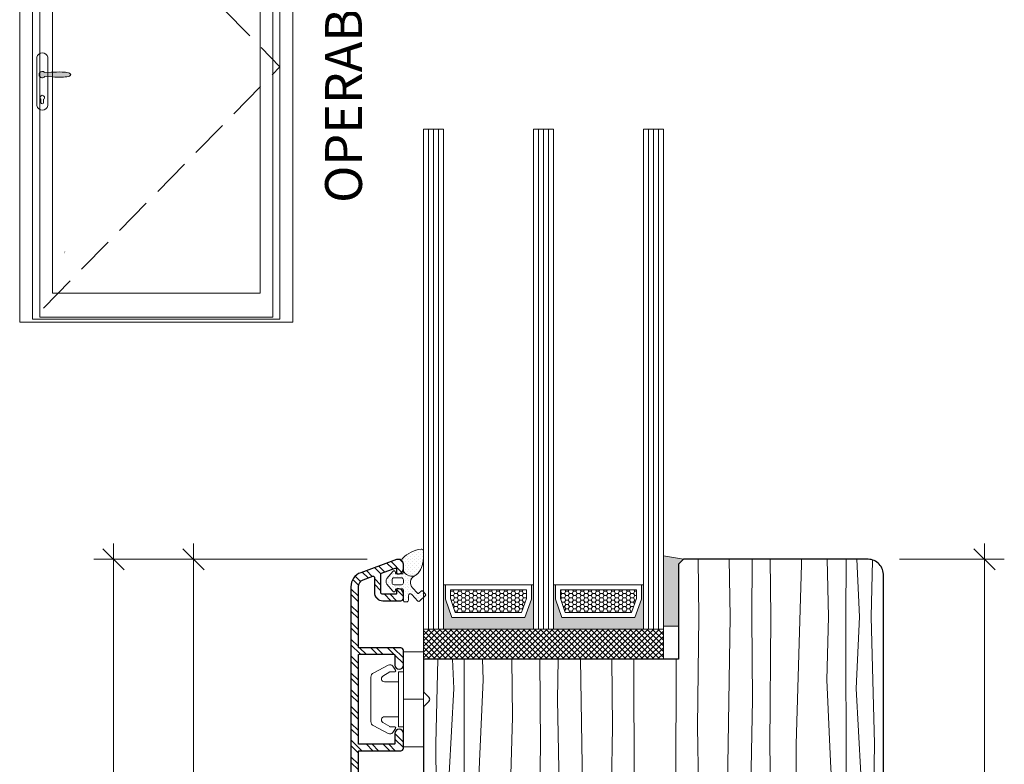
# Model space of a CAD drawing. Units: inches. Extents: x 0 to 48, y 0 to 36.
# Drawn here: x 17.8 to 25.6, y 11.4 to 17.2 of the extents above; entities that cross this region are included whole.
import ezdxf

# ---------------------------------------------------------------- set-up
doc = ezdxf.new("R2010")
doc.units = ezdxf.units.IN
doc.header["$MEASUREMENT"] = 0
doc.linetypes.add('Hidden Line', pattern=[0.42874, 0.3, -0.12874])
for name, color, linetype, lineweight in [('00 _  L_T  _  (General)_Pen_No__243', 7, 'Continuous', 15), ('___Window_Symbol_DRAWINGS_Pen_No__2', 7, 'Continuous', 9), ('___Window_Symbol_DRAWINGS_Pen_No__243', 7, 'Continuous', 15), ('New_   ___Window_Symbol_DRAWINGS_Pen_No__243', 7, 'Continuous', 15), ('New_   ___Window_Symbol_DRAWINGS_Pen_No__8', 7, 'Continuous', 80), ('New_ 00 _  L_T  _  (General)_Pen_No__2', 7, 'Continuous', 9), ('New_ 00 _  L_T  _  (General)_Pen_No__91', 255, 'Continuous', 35), ('z__DIMENSION_Pen_No__242', 7, 'Continuous', 9), ('z__DIMENSION_Pen_No__243', 7, 'Continuous', 15), ('z_ACCESSORIES_Pen_No__242', 7, 'Continuous', 9), ('z_GLAS_G0_Pen_No__243', 7, 'Continuous', 15), ('z_HATCH_GASKET_Pen_No__242', 7, 'Continuous', 9), ('z_HATCH_GLAS_Pen_No__241', 7, 'Continuous', 9), ('z_HATCH_STEEL_Pen_No__242', 7, 'Continuous', 9), ('z_HATCH_STEEL_Pen_No__247', 7, 'Continuous', 25), ('z_SPACER_SSU_Pen_No__241', 7, 'Continuous', 9), ('z_SPACER_SSU_Pen_No__243', 7, 'Continuous', 15), ('zzz_Wood_Pen_No__241', 7, 'Continuous', 9), ('zzz_Wood_Pen_No__242', 7, 'Continuous', 9), ('zzz_Wood_Pen_No__243', 7, 'Continuous', 15), ('zzz_Wood_Pen_No__245', 7, 'Continuous', 30)]:
    doc.layers.add(name, color=color, linetype=linetype, lineweight=lineweight)
doc.layers.add('___Window_Symbol_DRAWINGS', color=7, linetype='Continuous')
doc.layers.add('z__DIMENSION', color=7, linetype='Continuous')
doc.layers.add('z_SPACER_SSU_Pen_No__253', color=7, linetype='Continuous', lineweight=13, true_color=0xa1a1a1)
doc.styles.add('GENERATED_STYLE_1', font='arial.ttf')
doc.styles.add('GENERATED_STYLE_3', font='arial.ttf')
doc.dimstyles.new('GENERATED_STYLE__1', dxfattribs={"dimtxt": 0.250394, "dimasz": 0.158209, "dimexe": 0.18, "dimexo": 0.248031, "dimgap": 0.09, "dimtad": 1, "dimzin": 0, "dimdsep": 46, "dimtxsty": 'GENERATED_STYLE_1', "dimblk": 'ARROWHEAD_6', "dimblk1": 'ARROWHEAD_6', "dimblk2": 'ARROWHEAD_6', "dimcen": 0.09, "dimclrd": 7, "dimclre": 7, "dimclrt": 7, "dimadec": 0, "dimazin": 0, "dimtfac": 1, "dimtdec": 4, "dimtmove": 0, "dimatfit": 3, "dimfxl": 0, "dimtolj": 1, "dimtzin": 0, "dimarcsym": 0})
pattern_1 = [(45, (0, 0), (-0.014731391, 0.014731391), [0, -0.020833333])]
pattern_2 = [(0, (0, 0), (0.03016125, 0.017413602), [0.0201075, -0.040215]), (120, (0, 0), (-0.030161246, 0.017413608), [0.0201075, -0.040215]), (60, (0, 0), (4e-09, 0.03482721), [0, -0.040215, 0.0201075, 0, 0, 0])]

# ---------------------------------------------------------------- blocks, each defined once
blk = doc.blocks.new('Wall_1', base_point=(17.8393, 18.9649))
at = {"layer": '___Window_Symbol_DRAWINGS_Pen_No__243', "linetype": 'Continuous', "flags": 128}
for points in [[(17.8393, 18.9649), (17.8393, 14.8641)], [(17.9968, 14.9035), (17.9968, 18.8074)]]:
    blk.add_lwpolyline(points, dxfattribs=at)
blk = doc.blocks.new('Wall_2', base_point=(19.9893, 14.8641))
at = {"layer": '___Window_Symbol_DRAWINGS_Pen_No__243', "linetype": 'Continuous', "flags": 128}
for points in [[(19.8318, 14.9035), (17.9968, 14.9035)], [(17.8393, 14.8641), (19.9893, 14.8641)]]:
    blk.add_lwpolyline(points, dxfattribs=at)
blk = doc.blocks.new('Wall_3', base_point=(19.9893, 18.9649))
at = {"layer": '___Window_Symbol_DRAWINGS_Pen_No__243', "linetype": 'Continuous', "flags": 128}
for points in [[(19.9893, 14.8641), (19.9893, 18.9649)], [(19.8318, 18.8074), (19.8318, 14.9035)]]:
    blk.add_lwpolyline(points, dxfattribs=at)
blk = doc.blocks.new('*X42')
at = {"layer": 'zzz_Wood_Pen_No__241', "linetype": 'Continuous'}
for p, q in [((23.1805, 12.9979), (23.1851, 12.5448)), ((23.4331, 12.5448), (23.426, 12.9979)), ((23.6067, 12.9979), (23.6029, 12.5448)), ((23.7521, 12.5448), (23.7485, 12.9979)), ((23.9934, 12.9582), (23.9533, 11.5427)), ((23.9938, 12.9979), (23.9934, 12.9582)), ((24.1962, 12.9979), (24.2073, 12.5448)), ((24.345, 12.5448), (24.3451, 12.9979)), ((24.4306, 12.9979), (24.4519, 12.5448)), ((24.5437, 12.5448), (24.5547, 12.9879)), ((23.1762, 11.6781), (23.1851, 12.5448)), ((23.4331, 12.5448), (23.4099, 11.0743)), ((23.6084, 11.8923), (23.6029, 12.5448)), ((23.7521, 12.5448), (23.7442, 11.532)), ((24.1952, 12.0481), (24.2073, 12.5448)), ((24.345, 12.5448), (24.3455, 11.2105)), ((24.4253, 11.98), (24.4519, 12.5448)), ((24.5437, 12.5448), (24.5684, 11.5437)), ((21.1313, 12.2105), (21.1149, 11.5437)), ((21.258, 11.98), (21.2471, 12.2105)), ((21.3382, 12.2105), (21.3378, 11.2105)), ((21.4881, 12.0481), (21.4842, 12.2105)), ((21.7141, 12.2105), (21.7196, 11.7545)), ((21.9338, 12.2105), (21.9391, 11.532)), ((22.0749, 11.8923), (22.0776, 12.2105)), ((22.2555, 12.2105), (22.2734, 11.0743)), ((22.5071, 11.6781), (22.5016, 12.2105)), ((22.6742, 12.2105), (22.6796, 10.9184)), ((23.0091, 12.2105), (23.0037, 10.9184)), ((21.4604, 11.4058), (21.4881, 12.0481)), ((24.2229, 11.4058), (24.1952, 12.0481)), ((21.2207, 11.3081), (21.258, 11.98)), ((24.4626, 11.3081), (24.4253, 11.98)), ((22.0972, 10.6171), (22.0749, 11.8923)), ((23.5861, 10.6171), (23.6084, 11.8923)), ((21.7196, 11.7545), (21.6929, 10.7848)), ((22.499, 11.1913), (22.5071, 11.6781)), ((23.1843, 11.1913), (23.1762, 11.6781)), ((21.1149, 11.5437), (21.1267, 10.5798)), ((21.9391, 11.532), (21.9216, 10.4762)), ((23.7442, 11.532), (23.7617, 10.4762)), ((23.9533, 11.5427), (23.9533, 10.4762)), ((24.5684, 11.5437), (24.5566, 10.5798)), ((21.4151, 10.4995), (21.4604, 11.4058)), ((24.2682, 10.4995), (24.2229, 11.4058)), ((21.218, 10.5972), (21.2207, 11.3081)), ((24.4653, 10.5972), (24.4626, 11.3081)), ((21.3378, 11.2105), (21.3461, 10.4762)), ((22.4668, 10.4762), (22.499, 11.1913)), ((23.2165, 10.4762), (23.1843, 11.1913)), ((24.3455, 11.2105), (24.3372, 10.4762)), ((22.2734, 11.0743), (22.2672, 10.4762)), ((23.4099, 11.0743), (23.4161, 10.4762)), ((22.6796, 10.9184), (22.6835, 10.4762)), ((23.0037, 10.9184), (22.9998, 10.4762)), ((21.6929, 10.7848), (21.6929, 10.4762)), ((21.1267, 10.5798), (21.1231, 10.4762)), ((21.2207, 10.4762), (21.218, 10.5972)), ((22.1006, 10.4762), (22.0972, 10.6171)), ((23.5827, 10.4762), (23.5861, 10.6171)), ((24.4626, 10.4762), (24.4653, 10.5972)), ((24.5566, 10.5798), (24.5602, 10.4762)), ((21.0989, 9.9297), (21.1231, 10.4762)), ((21.2362, 9.9209), (21.2207, 10.4762)), ((21.3509, 10.2001), (21.3461, 10.4762)), ((21.4157, 10.4762), (21.4151, 10.4995)), ((21.4336, 9.9149), (21.4157, 10.4762)), ((21.682, 9.0612), (21.6929, 10.4762)), ((21.917, 10.3588), (21.9216, 10.4762)), ((22.1006, 10.4762), (22.1191, 9.8817)), ((22.2645, 10.3687), (22.2672, 10.4762)), ((22.4668, 10.4762), (22.4567, 9.638)), ((22.6871, 10.2395), (22.6835, 10.4762)), ((22.9998, 10.4762), (22.9962, 10.2395)), ((23.2241, 9.8483), (23.2165, 10.4762)), ((23.4161, 10.4762), (23.4188, 10.3687)), ((23.5827, 10.4762), (23.5642, 9.8817)), ((23.7663, 10.3588), (23.7617, 10.4762)), ((23.9717, 9.8484), (23.9533, 10.4762)), ((24.2279, 9.8484), (24.2676, 10.4762)), ((24.2676, 10.4762), (24.2682, 10.4995)), ((24.3324, 10.2001), (24.3372, 10.4762)), ((24.4626, 10.4762), (24.4471, 9.9209)), ((24.5602, 10.4762), (24.5844, 9.9297)), ((21.917, 10.3588), (21.8878, 9.4301)), ((22.2645, 10.3687), (22.2479, 9.3755)), ((23.4188, 10.3687), (23.4275, 9.8484)), ((23.7663, 10.3588), (23.7824, 9.8484)), ((22.6871, 10.2395), (22.6825, 9.2584)), ((22.9962, 10.2395), (23.0008, 9.2584)), ((21.3509, 10.2001), (21.3319, 9.1616)), ((24.3324, 10.2001), (24.3388, 9.8484)), ((21.0989, 9.9297), (21.1034, 9.0612)), ((24.5844, 9.9297), (24.5841, 9.868)), ((21.2257, 9.2486), (21.2362, 9.9209)), ((21.4989, 9.1616), (21.4336, 9.9149)), ((22.0785, 9.0612), (22.1191, 9.8817)), ((23.5659, 9.8484), (23.5642, 9.8817)), ((24.4483, 9.8484), (24.4471, 9.9209)), ((22.4682, 9.0612), (22.4567, 9.638)), ((21.0173, 9.4714), (21.0205, 9.4428)), ((21.0205, 9.4428), (21.0173, 9.3146)), ((21.8878, 9.4301), (21.8823, 9.0612)), ((22.2479, 9.3755), (22.2512, 9.0612)), ((21.2219, 9.0612), (21.2257, 9.2486)), ((22.6825, 9.2584), (22.6785, 9.0612)), ((23.0008, 9.2584), (23.0059, 9.0612)), ((21.3319, 9.1616), (21.3312, 9.0612)), ((21.5014, 9.0612), (21.4989, 9.1616))]:
    blk.add_line(p, q, dxfattribs=at)
blk = doc.blocks.new('Fill_15', base_point=(0, 0))
at = {"layer": 'zzz_Wood_Pen_No__245', "linetype": 'Continuous'}
for p, q in [((23.0646, 12.9979), (23.0252, 12.9586)), ((23.0252, 12.9586), (23.0252, 12.2893)), ((24.0067, 12.9979), (23.0646, 12.9979)), ((24.5191, 12.9979), (24.0067, 12.9979)), ((24.6394, 9.9665), (24.6394, 12.8694)), ((23.0252, 12.2893), (23.0252, 12.2105)), ((21.0173, 12.2105), (21.0173, 11.9546)), ((22.8953, 12.2105), (21.0173, 12.2105)), ((23.0252, 12.2105), (22.8953, 12.2105)), ((21.0173, 11.9546), (21.0625, 11.9095)), ((21.0625, 11.8817), (21.0173, 11.8365)), ((21.0173, 11.8365), (21.0173, 10.9309)), ((21.0173, 10.9309), (21.0625, 10.8857)), ((21.0625, 10.8579), (21.0173, 10.8127)), ((21.0173, 10.8127), (21.0173, 9.0612)), ((23.0267, 9.8097), (23.0653, 9.8483)), ((23.0653, 9.8483), (24.5213, 9.8484)), ((23.0267, 9.0612), (23.0267, 9.8097)), ((21.0173, 9.0612), (23.0267, 9.0612))]:
    blk.add_line(p, q, dxfattribs=at)
for centre, radius, start, end in [((24.5184, 12.8768), 0.1212, 356.53852, 89.66795), ((21.0485, 11.8956), 0.0197, 315, 45), ((21.0485, 10.8718), 0.0197, 315, 45), ((24.5213, 9.9665), 0.1181, 270, 0)]:
    blk.add_arc(centre, radius, start, end, dxfattribs=at)
at = {"layer": 'zzz_Wood_Pen_No__241', "linetype": 'Continuous'}
blk.add_blockref('*X42', (0, 0), dxfattribs=at)
blk = doc.blocks.new('Wall_13', base_point=(17.9968, 18.8074))
at = {"layer": '___Window_Symbol_DRAWINGS_Pen_No__243', "linetype": 'Continuous', "flags": 128}
for points in [[(17.9401, 18.8641), (17.9401, 14.8877)], [(18.0966, 15.0944), (18.0966, 18.7076)]]:
    blk.add_lwpolyline(points, dxfattribs=at)
blk = doc.blocks.new('Wall_14', base_point=(19.8318, 14.9035))
at = {"layer": '___Window_Symbol_DRAWINGS_Pen_No__243', "linetype": 'Continuous', "flags": 128}
for points in [[(19.732, 15.0944), (18.0966, 15.0944)], [(17.9401, 14.8877), (19.8885, 14.8877)]]:
    blk.add_lwpolyline(points, dxfattribs=at)
blk = doc.blocks.new('Wall_15', base_point=(19.8318, 18.8074))
at = {"layer": '___Window_Symbol_DRAWINGS_Pen_No__243', "linetype": 'Continuous', "flags": 128}
for points in [[(19.8885, 14.8877), (19.8885, 18.8641)], [(19.732, 18.7076), (19.732, 15.0944)]]:
    blk.add_lwpolyline(points, dxfattribs=at)
blk = doc.blocks.new('Slab_1', base_point=(18.0132, 16.79))
at = {"layer": '___Window_Symbol_DRAWINGS_Pen_No__2', "linetype": 'Continuous', "flags": 128}
blk.add_lwpolyline([(18.0132, 16.79, -0.853947), (18.0132, 16.8392, -0.282109), (18.0361, 16.8298), (18.0858, 16.8328, -0.020607), (18.1735, 16.8348, -0.046069), (18.2239, 16.8295, -0.165404), (18.2379, 16.8211, -0.435676), (18.2379, 16.8071, -0.126694), (18.2227, 16.7991, -0.032172), (18.1728, 16.794, -0.036976), (18.0974, 16.7957), (18.036, 16.7987, -0.247578)], format="xyb", close=True, dxfattribs=at)
blk = doc.blocks.new('Slab_2', base_point=(17.9742, 16.9511))
at = {"layer": '___Window_Symbol_DRAWINGS_Pen_No__2', "linetype": 'Continuous', "flags": 128}
for points in [[(17.9742, 16.9511, -0.817387), (18.0612, 16.9511), (18.0612, 16.5707, -0.827544), (17.9742, 16.5707)], [(18.0069, 16.6207, -3.001564), (18.0275, 16.6207), (18.0275, 16.5928, -0.748966), (18.0069, 16.5928)]]:
    blk.add_lwpolyline(points, format="xyb", close=True, dxfattribs=at)
blk = doc.blocks.new('*D136')
at = {"layer": 'z__DIMENSION_Pen_No__242', "linetype": 'Continuous'}
for p, q in [((18.5784, 12.9977), (18.5784, 13.1226)), ((20.5742, 12.9977), (18.4223, 12.9977)), ((18.5784, 5.2447), (18.5784, 12.9977)), ((19.7822, 5.2447), (18.4223, 5.2447)), ((18.5784, 5.1198), (18.5784, 5.2447))]:
    blk.add_line(p, q, dxfattribs=at)
at = {"layer": 'z__DIMENSION_Pen_No__243', "linetype": 'Continuous'}
for p, q in [((18.6616, 12.9145), (18.4951, 13.081)), ((18.4951, 5.328), (18.6616, 5.1615))]:
    blk.add_line(p, q, dxfattribs=at)
at = {"layer": 'z__DIMENSION_Pen_No__243', "insert": (18.5283, 8.7275), "char_height": 0.250394, "attachment_point": 7, "rotation": 90, "style": 'GENERATED_STYLE_1'}
blk.add_mtext('\\A1;{\\fArial|b0|i0|c0|p34;7.75"}', dxfattribs=at)
blk = doc.blocks.new('ARROWHEAD_6')
at = {"color": 0, "linetype": 'Continuous', "lineweight": 0}
for p, q in [((-0.5, -0.5), (0.5, 0.5)), ((0, 0), (-1, 0))]:
    blk.add_line(p, q, dxfattribs=at)
blk = doc.blocks.new('*D138')
at = {"layer": 'z__DIMENSION_Pen_No__242', "linetype": 'Continuous'}
for p, q in [((19.2083, 12.9977), (19.2083, 13.1226)), ((20.5742, 12.9977), (19.0522, 12.9977)), ((19.2083, 6.5046), (19.2083, 12.9977)), ((20.9818, 6.5046), (19.0522, 6.5046))]:
    blk.add_line(p, q, dxfattribs=at)
at = {"layer": 'z__DIMENSION_Pen_No__243', "linetype": 'Continuous'}
for p, q in [((19.2916, 12.9145), (19.125, 13.081)), ((19.125, 6.5878), (19.2916, 6.4213))]:
    blk.add_line(p, q, dxfattribs=at)
at = {"layer": 'z__DIMENSION_Pen_No__243', "insert": (19.1582, 9.3574), "char_height": 0.250394, "attachment_point": 7, "rotation": 90, "style": 'GENERATED_STYLE_1'}
blk.add_mtext('\\A1;{\\fArial|b0|i0|c0|p34;6.49"}', dxfattribs=at)
blk = doc.blocks.new('*D140')
at = {"layer": 'z__DIMENSION_Pen_No__242', "linetype": 'Continuous'}
for p, q in [((25.4353, 12.9979), (25.4353, 13.1228)), ((25.5914, 12.9979), (24.7671, 12.9979)), ((25.4353, 5.5206), (25.4353, 12.9979)), ((25.5914, 5.5206), (24.7709, 5.5206))]:
    blk.add_line(p, q, dxfattribs=at)
at = {"layer": 'z__DIMENSION_Pen_No__243', "linetype": 'Continuous'}
for p, q in [((25.5186, 12.9147), (25.352, 13.0812)), ((25.352, 5.6039), (25.5186, 5.4373))]:
    blk.add_line(p, q, dxfattribs=at)
at = {"layer": 'z__DIMENSION_Pen_No__243', "insert": (25.3852, 8.8655), "char_height": 0.250394, "attachment_point": 7, "rotation": 90, "style": 'GENERATED_STYLE_1'}
blk.add_mtext('\\A1;{\\fArial|b0|i0|c0|p34;7.48"}', dxfattribs=at)

msp = doc.modelspace()

# ---------------------------------------------------------------- hatches: boundary and pattern name
at = {"layer": 'New_ 00 _  L_T  _  (General)_Pen_No__91', "linetype": 'Continuous'}
msp.add_hatch(color=256, dxfattribs=at).paths.add_polyline_path([(18.0132, 16.79, 0.247578), (18.036, 16.7987), (18.0974, 16.7957, 0.036976), (18.1728, 16.794, 0.032172), (18.2227, 16.7991, 0.126694), (18.2379, 16.8071, 0.435676), (18.2379, 16.8211, 0.165404), (18.2239, 16.8295, 0.046069), (18.1735, 16.8348, 0.020607), (18.0858, 16.8328), (18.0361, 16.8298, 0.282109), (18.0132, 16.8392, 0.853947)])
at = {"layer": 'z_HATCH_GASKET_Pen_No__242', "linetype": 'Continuous'}
h = msp.add_hatch(dxfattribs=at)
h.set_pattern_fill('03___Stipple__Gasket', color=256, style=0, pattern_type=2)
h.set_pattern_definition(pattern_1)
h.paths.add_polyline_path([(20.8545, 13.0053, 0.425984), (20.8514, 12.9828, -0.168299), (20.8598, 12.9584), (20.8598, 12.9076, 0.335616), (20.9453, 12.8661, -0.064763), (20.9595, 12.8718, 0.215315), (21.0173, 13.0053), (21.0173, 13.0625, 0.443881), (21, 13.0782, 0.166857)])
h = msp.add_hatch(dxfattribs=at)
h.set_pattern_fill('03___Stipple__Gasket', color=256, style=0, pattern_type=2)
h.set_pattern_definition(pattern_1)
h.paths.add_polyline_path([(20.7305, 12.8471, 0.315299), (20.7305, 12.802), (20.7773, 12.7469, 0.73323), (20.7988, 12.7537), (20.7988, 12.7576, -0.414214), (20.8067, 12.7655), (20.848, 12.7655, -0.414214), (20.8598, 12.7537), (20.8598, 12.6749, 0.414214), (20.8717, 12.6631), (20.8874, 12.6631, 0.414214), (20.8992, 12.6749), (20.8992, 12.7106, -0.679735), (20.9264, 12.7214), (20.9752, 12.6694, 0.414214), (20.9863, 12.669), (21.0333, 12.7131, 0.414214), (21.0337, 12.7243), (21.0121, 12.7472, 0.414214), (21.001, 12.7476), (20.9827, 12.7304, -0.414214), (20.9716, 12.7308), (20.931, 12.7741, -0.48845), (20.9453, 12.8661, -0.335616), (20.8598, 12.9076), (20.8598, 12.8954, -0.414214), (20.848, 12.8836), (20.8067, 12.8836, -0.414214), (20.7988, 12.8915), (20.7988, 12.8954, 0.73323), (20.7773, 12.9022)])
h.paths.add_polyline_path([(20.7706, 12.8127), (20.7706, 12.8364, -0.414214), (20.7864, 12.8521), (20.8441, 12.8521, -0.414214), (20.8598, 12.8364), (20.8598, 12.8127, -0.414214), (20.8441, 12.797), (20.7864, 12.797, -0.414214)], flags=0)
at = {"layer": 'z_HATCH_STEEL_Pen_No__242', "linetype": 'Continuous'}
h = msp.add_hatch(dxfattribs=at)
h.set_pattern_fill('ANSI32', color=256, style=0, pattern_type=2)
h.set_pattern_definition([(315, (0, 0), (0.06616102, 0.06616102), []), (315, (0, -0.04411), (0.06616102, 0.06616102), [])])
h.paths.add_polyline_path([(20.6827, 12.8818, -0.315299), (20.6879, 12.8892), (20.7961, 12.9286, -0.520567), (20.8067, 12.9212), (20.8067, 12.8915, 0.414214), (20.8146, 12.8836), (20.8205, 12.8836, 0.414214), (20.8598, 12.923), (20.8598, 12.9584, 0.520567), (20.807, 12.9954), (20.5242, 12.8925, 0.315299), (20.4465, 12.7815), (20.4465, 9.7891, 0.508639), (20.4722, 9.7704), (20.5654, 9.8043, 0.414214), (20.5889, 9.8548), (20.5869, 9.8603, 0.414214), (20.5768, 9.865), (20.5161, 9.8429, -0.520567), (20.5055, 9.8503), (20.5055, 9.9655, -0.315299), (20.5107, 9.9729), (20.6495, 10.0235, -0.305731), (20.658, 10.0213), (20.7362, 9.9345, -0.531709), (20.733, 9.9219), (20.7026, 9.9108, 0.414214), (20.6979, 9.9007), (20.6999, 9.8952, 0.414214), (20.7503, 9.8716), (20.7873, 9.8851, 0.531709), (20.8031, 9.9484), (20.6863, 10.0782, 0.305731), (20.6649, 10.0835), (20.5319, 10.0351, -0.520567), (20.5055, 10.0536), (20.5055, 10.4584, -0.414214), (20.5134, 10.4663), (20.8402, 10.4663, 0.414214), (20.8598, 10.486), (20.8598, 10.6021, 1), (20.7929, 10.6021), (20.7929, 10.5253, -0.414214), (20.785, 10.5175), (20.5134, 10.5175, -0.414214), (20.5055, 10.5253), (20.5055, 11.2183, -0.414214), (20.5134, 11.2261), (20.785, 11.2261, -0.414214), (20.7929, 11.2183), (20.7929, 11.1415, 1), (20.8598, 11.1415), (20.8598, 11.2576, 0.414214), (20.8402, 11.2773), (20.5134, 11.2773, -0.414214), (20.5055, 11.2852), (20.5055, 11.482, -0.414214), (20.5134, 11.4899), (20.8402, 11.4899, 0.414214), (20.8598, 11.5096), (20.8598, 11.6257, 1), (20.7929, 11.6257), (20.7929, 11.549, -0.414214), (20.785, 11.5411), (20.5134, 11.5411, -0.414214), (20.5055, 11.549), (20.5055, 12.2419, -0.414214), (20.5134, 12.2498), (20.785, 12.2498, -0.414214), (20.7929, 12.2419), (20.7929, 12.1651, 1), (20.8598, 12.1651), (20.8598, 12.2812, 0.414214), (20.8402, 12.3009), (20.5134, 12.3009, -0.414214), (20.5055, 12.3088), (20.5055, 12.7815, -0.315299), (20.5444, 12.837), (20.6209, 12.8648, -0.520567), (20.6315, 12.8574), (20.6315, 12.7379, 0.414214), (20.6984, 12.671), (20.8402, 12.671, 0.414214), (20.8598, 12.6907), (20.8598, 12.7261, 0.414214), (20.8205, 12.7655), (20.8146, 12.7655, 0.414214), (20.8067, 12.7576), (20.8067, 12.7301, -0.414214), (20.7988, 12.7222), (20.6984, 12.7222, -0.414214), (20.6827, 12.7379)])
at = {"layer": 'z_SPACER_SSU_Pen_No__241', "linetype": 'Continuous', "lineweight": 0, "true_color": 0xbfbfbf}
for points in [[(23.0649, 12.9979), (23.0263, 12.9593), (23.0263, 12.4724), (22.9085, 12.4724), (22.9085, 13.0261)], [(21.1906, 12.7964), (21.1748, 12.7964), (21.1748, 12.4468), (21.8835, 12.4468), (21.8835, 12.7964), (21.8677, 12.7964), (21.8677, 12.6831), (21.817, 12.5405), (21.2413, 12.5405), (21.1906, 12.6831)], [(22.0567, 12.7964), (22.0409, 12.7964), (22.0409, 12.4468), (22.7496, 12.4468), (22.7496, 12.7964), (22.7338, 12.7964), (22.7338, 12.6831), (22.6831, 12.5405), (22.1075, 12.5405), (22.0567, 12.6831)]]:
    msp.add_hatch(color=9, dxfattribs=at).paths.add_polyline_path(points)
at = {"layer": 'z_SPACER_SSU_Pen_No__253', "linetype": 'Continuous'}
h = msp.add_hatch(dxfattribs=at)
h.set_pattern_fill('HONEY_small', color=256, style=0, pattern_type=2)
h.set_pattern_definition(pattern_2)
h.paths.add_polyline_path([(21.23, 12.7571), (21.8283, 12.7571), (21.8283, 12.6899), (21.7892, 12.5799), (21.2691, 12.5799), (21.23, 12.6899)])
h = msp.add_hatch(dxfattribs=at)
h.set_pattern_fill('HONEY_small', color=256, style=0, pattern_type=2)
h.set_pattern_definition(pattern_2)
h.paths.add_polyline_path([(22.0961, 12.7571), (22.6944, 12.7571), (22.6944, 12.6899), (22.6553, 12.5799), (22.1352, 12.5799), (22.0961, 12.6899)])
at = {"layer": 'zzz_Wood_Pen_No__242', "linetype": 'Continuous'}
h = msp.add_hatch(dxfattribs=at)
h.set_pattern_fill('ANSI37__O', color=256, style=0, pattern_type=2)
h.set_pattern_definition([(45, (0, 0), (-0.022097087, 0.022097087), []), (135, (0, 0), (0.022097087, 0.022097087), [])])
h.paths.add_polyline_path([(21.0173, 12.2105), (22.9071, 12.2105), (22.9071, 12.4468), (21.0173, 12.4468)])

# ---------------------------------------------------------------- linework, layer by layer
at = {"layer": 'New_   ___Window_Symbol_DRAWINGS_Pen_No__243', "linetype": 'Hidden Line', "flags": 128}
msp.add_lwpolyline([(17.9401, 18.8641), (19.8885, 16.8759), (17.9401, 14.8877)], dxfattribs=at)
at = {"layer": 'New_ 00 _  L_T  _  (General)_Pen_No__2', "linetype": 'Continuous', "flags": 128}
msp.add_lwpolyline([(18.0132, 16.79, 0.247578), (18.036, 16.7987), (18.0974, 16.7957, 0.036976), (18.1728, 16.794, 0.032172), (18.2227, 16.7991, 0.126694), (18.2379, 16.8071, 0.435676), (18.2379, 16.8211, 0.165404), (18.2239, 16.8295, 0.046069), (18.1735, 16.8348, 0.020607), (18.0858, 16.8328), (18.0361, 16.8298, 0.282109), (18.0132, 16.8392, 0.853947)], format="xyb", close=True, dxfattribs=at)
at = {"layer": 'z_ACCESSORIES_Pen_No__242', "linetype": 'Continuous'}
msp.add_line((22.9071, 12.4468), (21.0173, 12.4468), dxfattribs=at)
at = {"layer": 'z_GLAS_G0_Pen_No__243', "linetype": 'Continuous', "flags": 128}
for points in [[(21.1748, 12.4468), (21.1748, 16.3838), (21.0173, 16.3838), (21.0173, 12.4468)], [(22.0409, 12.4468), (22.0409, 16.3838), (21.8835, 16.3838), (21.8835, 12.4468)], [(22.9071, 12.4468), (22.9071, 16.3838), (22.7496, 16.3838), (22.7496, 12.4468)]]:
    msp.add_lwpolyline(points, close=True, dxfattribs=at)
at = {"layer": 'z_HATCH_GASKET_Pen_No__242', "linetype": 'Continuous', "flags": 128}
for points in [[(20.8545, 13.0053, 0.425984), (20.8514, 12.9828, -0.168299), (20.8598, 12.9584), (20.8598, 12.9076, 0.335616), (20.9453, 12.8661, -0.064763), (20.9595, 12.8718, 0.215315), (21.0173, 13.0053), (21.0173, 13.0625, 0.443881), (21, 13.0782, 0.166857)], [(20.7305, 12.8471, 0.315299), (20.7305, 12.802), (20.7773, 12.7469, 0.73323), (20.7988, 12.7537), (20.7988, 12.7576, -0.414214), (20.8067, 12.7655), (20.848, 12.7655, -0.414214), (20.8598, 12.7537), (20.8598, 12.6749, 0.414214), (20.8717, 12.6631), (20.8874, 12.6631, 0.414214), (20.8992, 12.6749), (20.8992, 12.7106, -0.679735), (20.9264, 12.7214), (20.9752, 12.6694, 0.414214), (20.9863, 12.669), (21.0333, 12.7131, 0.414214), (21.0337, 12.7243), (21.0121, 12.7472, 0.414214), (21.001, 12.7476), (20.9827, 12.7304, -0.414214), (20.9716, 12.7308), (20.931, 12.7741, -0.48845), (20.9453, 12.8661, -0.335616), (20.8598, 12.9076), (20.8598, 12.8954, -0.414214), (20.848, 12.8836), (20.8067, 12.8836, -0.414214), (20.7988, 12.8915), (20.7988, 12.8954, 0.73323), (20.7773, 12.9022)], [(20.7706, 12.8127), (20.7706, 12.8364, -0.414214), (20.7864, 12.8521), (20.8441, 12.8521, -0.414214), (20.8598, 12.8364), (20.8598, 12.8127, -0.414214), (20.8441, 12.797), (20.7864, 12.797, -0.414214)]]:
    msp.add_lwpolyline(points, format="xyb", close=True, dxfattribs=at)
at = {"layer": 'z_HATCH_GLAS_Pen_No__241', "linetype": 'Continuous'}
for p, q in [((21.0567, 12.4468), (21.0567, 16.3838)), ((21.0961, 12.4468), (21.0961, 16.3838)), ((21.1354, 12.4468), (21.1354, 16.3838)), ((21.9228, 12.4468), (21.9228, 16.3838)), ((21.9622, 12.4468), (21.9622, 16.3838)), ((22.0016, 12.4468), (22.0016, 16.3838)), ((22.789, 12.4468), (22.789, 16.3838)), ((22.8284, 12.4468), (22.8284, 16.3838)), ((22.8677, 12.4468), (22.8677, 16.3838))]:
    msp.add_line(p, q, dxfattribs=at)
at = {"layer": 'z_HATCH_STEEL_Pen_No__247', "linetype": 'Continuous', "flags": 128}
msp.add_lwpolyline([(20.5055, 11.2852), (20.5055, 11.482, -0.414214), (20.5134, 11.4899), (20.8402, 11.4899, 0.414214), (20.8598, 11.5096), (20.8598, 11.6257, 1), (20.7929, 11.6257), (20.7929, 11.549, -0.414214), (20.785, 11.5411), (20.5134, 11.5411, -0.414214), (20.5055, 11.549), (20.5055, 12.2419, -0.414214), (20.5134, 12.2498), (20.785, 12.2498, -0.414214), (20.7929, 12.2419), (20.7929, 12.1651, 1), (20.8598, 12.1651), (20.8598, 12.2812, 0.414214), (20.8402, 12.3009), (20.5134, 12.3009, -0.414214), (20.5055, 12.3088), (20.5055, 12.7815, -0.315299), (20.5444, 12.837), (20.6209, 12.8648, -0.520567), (20.6315, 12.8574), (20.6315, 12.7379, 0.414214), (20.6984, 12.671), (20.8402, 12.671, 0.414214), (20.8598, 12.6907), (20.8598, 12.7261, 0.414214), (20.8205, 12.7655), (20.8146, 12.7655, 0.414214), (20.8067, 12.7576), (20.8067, 12.7301, -0.414214), (20.7988, 12.7222), (20.6984, 12.7222, -0.414214), (20.6827, 12.7379), (20.6827, 12.8818, -0.315299), (20.6879, 12.8892), (20.7961, 12.9286, -0.520567), (20.8067, 12.9212), (20.8067, 12.8915, 0.414214), (20.8146, 12.8836), (20.8205, 12.8836, 0.414214), (20.8598, 12.923), (20.8598, 12.9584, 0.520567), (20.807, 12.9954), (20.5242, 12.8925, 0.315299), (20.4465, 12.7815), (20.4465, 9.7891, 0.508639)], format="xyb", dxfattribs=at)
at = {"layer": 'z_SPACER_SSU_Pen_No__243', "linetype": 'Continuous', "flags": 128}
for points in [[(23.0649, 12.9979), (23.0263, 12.9593), (23.0263, 12.4724), (22.9085, 12.4724), (22.9085, 13.0261)], [(21.1906, 12.7964), (21.1748, 12.7964), (21.1748, 12.4468), (21.8835, 12.4468), (21.8835, 12.7964), (21.8677, 12.7964), (21.8677, 12.6831), (21.817, 12.5405), (21.2413, 12.5405), (21.1906, 12.6831)], [(21.1906, 12.7964), (21.1906, 12.6831), (21.2413, 12.5405), (21.817, 12.5405), (21.8677, 12.6831), (21.8677, 12.7964)], [(22.0567, 12.7964), (22.0409, 12.7964), (22.0409, 12.4468), (22.7496, 12.4468), (22.7496, 12.7964), (22.7338, 12.7964), (22.7338, 12.6831), (22.6831, 12.5405), (22.1075, 12.5405), (22.0567, 12.6831)], [(22.0567, 12.7964), (22.0567, 12.6831), (22.1075, 12.5405), (22.6831, 12.5405), (22.7338, 12.6831), (22.7338, 12.7964)], [(21.23, 12.7571), (21.8283, 12.7571), (21.8283, 12.6899), (21.7892, 12.5799), (21.2691, 12.5799), (21.23, 12.6899)], [(22.0961, 12.7571), (22.6944, 12.7571), (22.6944, 12.6899), (22.6553, 12.5799), (22.1352, 12.5799), (22.0961, 12.6899)]]:
    msp.add_lwpolyline(points, close=True, dxfattribs=at)
at = {"layer": 'zzz_Wood_Pen_No__243', "linetype": 'Continuous'}
for p, q in [((20.8598, 12.2694), (20.8598, 11.8954)), ((20.8598, 12.2694), (21.0173, 12.2694)), ((21.0173, 12.2694), (21.0173, 11.5214)), ((20.7409, 12.165), (20.6267, 12.1049)), ((20.6984, 12.0769), (20.7526, 12.1108)), ((20.7568, 12.112), (20.7923, 12.112)), ((20.7988, 12.1243), (20.7763, 12.1565)), ((20.8205, 12.112), (20.8598, 12.112)), ((20.8205, 11.8954), (20.8205, 12.112)), ((20.6039, 12.0692), (20.6039, 11.8954)), ((20.8205, 12.0332), (20.7109, 12.0332)), ((20.6039, 11.7216), (20.6039, 11.8954)), ((20.8205, 11.8954), (20.8205, 11.6789)), ((20.8598, 11.8954), (21.0173, 11.8954)), ((20.8598, 11.5214), (20.8598, 11.8954)), ((20.8598, 11.8954), (21.0173, 11.8954)), ((20.6984, 11.714), (20.7526, 11.6801)), ((20.8205, 11.7576), (20.7109, 11.7576)), ((20.7409, 11.6258), (20.6267, 11.6859)), ((20.7568, 11.6789), (20.7923, 11.6789)), ((20.7988, 11.6665), (20.7763, 11.6344)), ((20.8205, 11.6789), (20.8598, 11.6789)), ((20.8598, 11.5214), (21.0173, 11.5214))]:
    msp.add_line(p, q, dxfattribs=at)
at = {"layer": 'zzz_Wood_Pen_No__243', "linetype": 'Continuous', "flags": 128}
msp.add_lwpolyline([(21.0173, 12.2105), (22.9071, 12.2105), (22.9071, 12.4468), (21.0173, 12.4468)], close=True, dxfattribs=at)
at = {"layer": 'zzz_Wood_Pen_No__243', "linetype": 'Continuous'}
for centre, radius, start, end in [((20.6433, 12.0692), 0.0394, 115, 180), ((20.7537, 12.1407), 0.0276, 35, 117.75933), ((20.7568, 12.1041), 0.00787, 90, 122), ((20.7923, 12.1198), 0.00787, 270, 35), ((20.7109, 12.0568), 0.0236, 122, 270), ((20.6433, 11.7216), 0.0394, 180, 245), ((20.7109, 11.734), 0.0236, 90, 238), ((20.7537, 11.6502), 0.0276, 242.24067, 325), ((20.7568, 11.6868), 0.00787, 238, 270), ((20.7923, 11.671), 0.00787, 325, 90)]:
    msp.add_arc(centre, radius, start, end, dxfattribs=at)

# ---------------------------------------------------------------- block references
at = {"layer": '___Window_Symbol_DRAWINGS'}
for name, p in [('Wall_1', (17.8393, 18.9649)), ('Wall_3', (19.9893, 18.9649)), ('Wall_13', (17.9968, 18.8074)), ('Wall_15', (19.8318, 18.8074)), ('Wall_14', (19.8318, 14.9035)), ('Wall_2', (19.9893, 14.8641))]:
    msp.add_blockref(name, p, dxfattribs=at)
at = {"layer": '___Window_Symbol_DRAWINGS', "linetype": 'Continuous'}
for name, p in [('Slab_2', (17.9742, 16.9511)), ('Slab_1', (18.0132, 16.79))]:
    msp.add_blockref(name, p, dxfattribs=at)
at = {"layer": 'zzz_Wood_Pen_No__241', "linetype": 'Continuous'}
msp.add_blockref('Fill_15', (0, 0), dxfattribs=at)

# ---------------------------------------------------------------- texts
at = {"layer": '00 _  L_T  _  (General)_Pen_No__243', "linetype": 'Continuous', "insert": (20.389, 15.8042), "char_height": 0.290154, "attachment_point": 4, "rotation": 90, "style": 'GENERATED_STYLE_1'}
msp.add_mtext('\\A1;{\\fArial|b0|i0|c0|p34;OPERABLE}', dxfattribs=at)
at = {"layer": 'New_   ___Window_Symbol_DRAWINGS_Pen_No__8', "linetype": 'Continuous', "insert": (18.1904, 15.4194), "char_height": 0.011811, "attachment_point": 1, "style": 'GENERATED_STYLE_3'}
msp.add_mtext('\\A1;{\\fArial CE|b0|i0|c238|p34;T}', dxfattribs=at)

# ---------------------------------------------------------------- dimensions: what is measured, and where the dimension line sits
at = {"layer": 'z__DIMENSION', "linetype": 'Continuous'}
for base, p1, p2, picture, middle in [((18.5784, 12.9977), (20.0302, 5.2447), (20.8223, 12.9977), '*D136', (18.4031, 9.1212)), ((19.2083, 12.9977), (21.2299, 6.5046), (20.8223, 12.9977), '*D138', (19.033, 9.7512)), ((25.4353, 12.9979), (24.5228, 5.5206), (24.5191, 12.9979), '*D140', (25.26, 9.2593))]:
    dim = msp.add_linear_dim(base=base, p1=p1, p2=p2, angle=90, dimstyle='GENERATED_STYLE__1', dxfattribs=at)
    dim.commit()
    dim.dimension.update_dxf_attribs({"geometry": picture, "text_midpoint": middle, "dimtype": 160, "text_rotation": 90})

doc.saveas('drawing.dxf')
